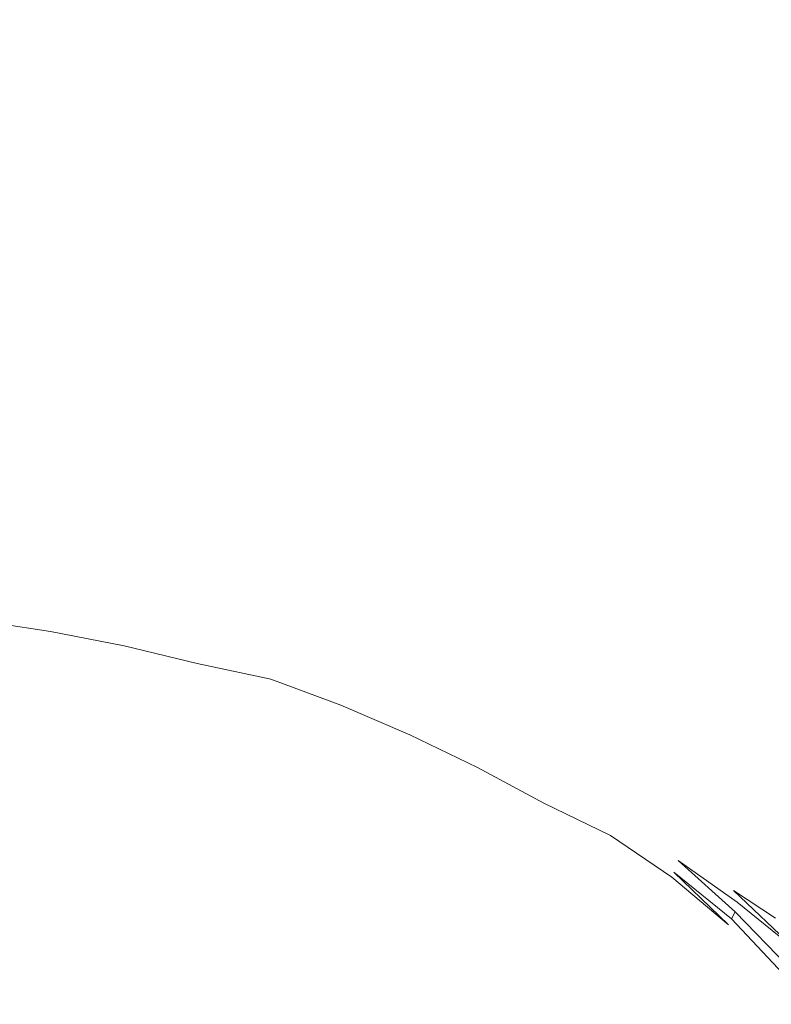
# Model space of a CAD drawing. Extents: x -797 to 797, y -797 to 798.
# Drawn here: x 76 to 243, y 421 to 640 of the extents above; entities that cross this region are included whole.
import ezdxf

# ---------------------------------------------------------------- set-up
doc = ezdxf.new("R2010")
doc.units = 0
doc.header["$LTSCALE"] = 500
doc.header["$MEASUREMENT"] = 0
doc.layers.add('CRS0', color=7, linetype='Continuous')

msp = doc.modelspace()

# ---------------------------------------------------------------- linework, layer by layer
at = {"layer": 'CRS0', "lineweight": 0}
for points, invisible_edges in [([(89.3, 663.9, 122.1), (67.1, 666.4, 122.1), (63.9, 636, 57.1), (89.3, 663.9, 122.1)], 15), ([(63.9, 636, 57.1), (85.1, 633.6, 57.1), (89.3, 663.9, 122.1), (63.9, 636, 57.1)], 15), ([(89.3, 663.9, 122.1), (85.1, 633.6, 57.1), (106.3, 630.5, 57.1), (89.3, 663.9, 122.1)], 15), ([(106.3, 630.5, 57.1), (111.5, 660.6, 122.1), (89.3, 663.9, 122.1), (106.3, 630.5, 57.1)], 15), ([(205, 662.7, 165.6), (198.5, 640.4, 122.1), (220.3, 634.5, 124.8), (205, 662.7, 165.6)], 15), ([(220.3, 634.5, 124.8), (227.1, 656.6, 167.4), (205, 662.7, 165.6), (220.3, 634.5, 124.8)], 15), ([(133.5, 656.7, 122.1), (111.5, 660.6, 122.1), (106.3, 630.5, 57.1), (133.5, 656.7, 122.1)], 15), ([(106.3, 630.5, 57.1), (127.3, 626.7, 57.1), (133.5, 656.7, 122.1), (106.3, 630.5, 57.1)], 15), ([(133.5, 656.7, 122.1), (127.3, 626.7, 57.1), (148.1, 622.2, 57.1), (133.5, 656.7, 122.1)], 15), ([(148.1, 622.2, 57.1), (155.4, 652, 122.1), (133.5, 656.7, 122.1), (148.1, 622.2, 57.1)], 15), ([(249, 651.6, 173.1), (227.1, 656.6, 167.4), (220.3, 634.5, 124.8), (249, 651.6, 173.1)], 15), ([(177.1, 646.6, 122.1), (155.4, 652, 122.1), (148.1, 622.2, 57.1), (177.1, 646.6, 122.1)], 15), ([(220.3, 634.5, 124.8), (242.9, 630.1, 133.1), (249, 651.6, 173.1), (220.3, 634.5, 124.8)], 15), ([(249, 651.6, 173.1), (242.9, 630.1, 133.1), (270.2, 629.8, 156.3), (249, 651.6, 173.1)], 15), ([(148.1, 622.2, 57.1), (168.7, 616.9, 57), (177.1, 646.6, 122.1), (148.1, 622.2, 57.1)], 15), ([(177.1, 646.6, 122.1), (168.7, 616.9, 57), (189.1, 610.8, 57), (177.1, 646.6, 122.1)], 15), ([(189.1, 610.8, 57), (198.5, 640.4, 122.1), (177.1, 646.6, 122.1), (189.1, 610.8, 57)], 15), ([(220.3, 634.5, 124.8), (198.5, 640.4, 122.1), (189.1, 610.8, 57), (220.3, 634.5, 124.8)], 15), ([(63.9, 636, 57.1), (60.3, 602.6, -18.2), (80.4, 600.3, -18.2), (63.9, 636, 57.1)], 15), ([(80.4, 600.3, -18.2), (85.1, 633.6, 57.1), (63.9, 636, 57.1), (80.4, 600.3, -18.2)], 15), ([(189.1, 610.8, 57), (209.5, 604.7, 58.8), (220.3, 634.5, 124.8), (189.1, 610.8, 57)], 15), ([(220.3, 634.5, 124.8), (209.5, 604.7, 58.8), (230, 599.3, 64.1), (220.3, 634.5, 124.8)], 15), ([(230, 599.3, 64.1), (242.9, 630.1, 133.1), (220.3, 634.5, 124.8), (230, 599.3, 64.1)], 15), ([(106.3, 630.5, 57.1), (85.1, 633.6, 57.1), (80.4, 600.3, -18.2), (106.3, 630.5, 57.1)], 15), ([(80.4, 600.3, -18.2), (100.3, 597.3, -18.2), (106.3, 630.5, 57.1), (80.4, 600.3, -18.2)], 15), ([(106.3, 630.5, 57.1), (100.3, 597.3, -18.2), (120.1, 593.7, -18.2), (106.3, 630.5, 57.1)], 15), ([(120.1, 593.7, -18.2), (127.3, 626.7, 57.1), (106.3, 630.5, 57.1), (120.1, 593.7, -18.2)], 15), ([(270.2, 629.8, 156.3), (242.9, 630.1, 133.1), (230, 599.3, 64.1), (270.2, 629.8, 156.3)], 15), ([(230, 599.3, 64.1), (247.7, 593.1, 66.8), (270.2, 629.8, 156.3), (230, 599.3, 64.1)], 15), ([(148.1, 622.2, 57.1), (127.3, 626.7, 57.1), (120.1, 593.7, -18.2), (148.1, 622.2, 57.1)], 15), ([(120.1, 593.7, -18.2), (139.7, 589.3, -18.2), (148.1, 622.2, 57.1), (120.1, 593.7, -18.2)], 15), ([(148.1, 622.2, 57.1), (139.7, 589.3, -18.2), (159.1, 584.2, -18.2), (148.1, 622.2, 57.1)], 15), ([(159.1, 584.2, -18.2), (168.7, 616.9, 57), (148.1, 622.2, 57.1), (159.1, 584.2, -18.2)], 15), ([(189.1, 610.8, 57), (168.7, 616.9, 57), (159.1, 584.2, -18.2), (189.1, 610.8, 57)], 15), ([(159.1, 584.2, -18.2), (178.3, 578.2, -18.3), (189.1, 610.8, 57), (159.1, 584.2, -18.2)], 15), ([(189.1, 610.8, 57), (178.3, 578.2, -18.3), (196.9, 571.7, -17.9), (189.1, 610.8, 57)], 15), ([(196.9, 571.7, -17.9), (209.5, 604.7, 58.8), (189.1, 610.8, 57), (196.9, 571.7, -17.9)], 15), ([(230, 599.3, 64.1), (209.5, 604.7, 58.8), (196.9, 571.7, -17.9), (230, 599.3, 64.1)], 15), ([(80.4, 600.3, -18.2), (60.3, 602.6, -18.2), (56.8, 570.5, -92.4), (80.4, 600.3, -18.2)], 15), ([(56.8, 570.5, -92.4), (75.7, 568.3, -92.3), (80.4, 600.3, -18.2), (56.8, 570.5, -92.4)], 15), ([(80.4, 600.3, -18.2), (75.7, 568.3, -92.3), (94.5, 565.5, -92.3), (80.4, 600.3, -18.2)], 15), ([(94.5, 565.5, -92.3), (100.3, 597.3, -18.2), (80.4, 600.3, -18.2), (94.5, 565.5, -92.3)], 15), ([(196.9, 571.7, -17.9), (214.8, 565.1, -16.8), (230, 599.3, 64.1), (196.9, 571.7, -17.9)], 15), ([(230, 599.3, 64.1), (214.8, 565.1, -16.8), (230.8, 558.1, -16.6), (230, 599.3, 64.1)], 15), ([(230.8, 558.1, -16.6), (247.7, 593.1, 66.8), (230, 599.3, 64.1), (230.8, 558.1, -16.6)], 15), ([(120.1, 593.7, -18.2), (100.3, 597.3, -18.2), (94.5, 565.5, -92.3), (120.1, 593.7, -18.2)], 15), ([(94.5, 565.5, -92.3), (113.1, 562, -92.3), (120.1, 593.7, -18.2), (94.5, 565.5, -92.3)], 15), ([(120.1, 593.7, -18.2), (113.1, 562, -92.3), (131.6, 557.8, -92.3), (120.1, 593.7, -18.2)], 15), ([(131.6, 557.8, -92.3), (139.7, 589.3, -18.2), (120.1, 593.7, -18.2), (131.6, 557.8, -92.3)], 15), ([(259.3, 584.1, 60.4), (247.7, 593.1, 66.8), (230.8, 558.1, -16.6), (259.3, 584.1, 60.4)], 15), ([(159.1, 584.2, -18.2), (139.7, 589.3, -18.2), (131.6, 557.8, -92.3), (159.1, 584.2, -18.2)], 15), ([(131.6, 557.8, -92.3), (149.8, 552.8, -92.4), (159.1, 584.2, -18.2), (131.6, 557.8, -92.3)], 15), ([(159.1, 584.2, -18.2), (149.8, 552.8, -92.4), (167.7, 546.8, -92.4), (159.1, 584.2, -18.2)], 15), ([(167.7, 546.8, -92.4), (178.3, 578.2, -18.3), (159.1, 584.2, -18.2), (167.7, 546.8, -92.4)], 15), ([(230.8, 558.1, -16.6), (243.9, 550.4, -18.9), (259.3, 584.1, 60.4), (230.8, 558.1, -16.6)], 15), ([(196.9, 571.7, -17.9), (178.3, 578.2, -18.3), (167.7, 546.8, -92.4), (196.9, 571.7, -17.9)], 15), ([(167.7, 546.8, -92.4), (185.1, 540.2, -92.5), (196.9, 571.7, -17.9), (167.7, 546.8, -92.4)], 15), ([(196.9, 571.7, -17.9), (185.1, 540.2, -92.5), (201.5, 533.1, -92.7), (196.9, 571.7, -17.9)], 15), ([(201.5, 533.1, -92.7), (214.8, 565.1, -16.8), (196.9, 571.7, -17.9), (201.5, 533.1, -92.7)], 15), ([(94.5, 565.5, -92.3), (75.7, 568.3, -92.3), (71.8, 542, -153.9), (94.5, 565.5, -92.3)], 15), ([(71.8, 542, -153.9), (89.6, 539.3, -153.9), (94.5, 565.5, -92.3), (71.8, 542, -153.9)], 15), ([(94.5, 565.5, -92.3), (89.6, 539.3, -153.9), (107.3, 536, -153.9), (94.5, 565.5, -92.3)], 15), ([(107.3, 536, -153.9), (113.1, 562, -92.3), (94.5, 565.5, -92.3), (107.3, 536, -153.9)], 15), ([(230.8, 558.1, -16.6), (214.8, 565.1, -16.8), (201.5, 533.1, -92.7), (230.8, 558.1, -16.6)], 15), ([(131.6, 557.8, -92.3), (113.1, 562, -92.3), (107.3, 536, -153.9), (131.6, 557.8, -92.3)], 15), ([(107.3, 536, -153.9), (124.8, 531.9, -153.9), (131.6, 557.8, -92.3), (107.3, 536, -153.9)], 15), ([(131.6, 557.8, -92.3), (124.8, 531.9, -153.9), (142, 526.9, -153.9), (131.6, 557.8, -92.3)], 15), ([(142, 526.9, -153.9), (149.8, 552.8, -92.4), (131.6, 557.8, -92.3), (142, 526.9, -153.9)], 15), ([(201.5, 533.1, -92.7), (216.7, 525.7, -93.2), (230.8, 558.1, -16.6), (201.5, 533.1, -92.7)], 15), ([(230.8, 558.1, -16.6), (216.7, 525.7, -93.2), (230.4, 518.2, -93.9), (230.8, 558.1, -16.6)], 15), ([(230.4, 518.2, -93.9), (243.9, 550.4, -18.9), (230.8, 558.1, -16.6), (230.4, 518.2, -93.9)], 15), ([(167.7, 546.8, -92.4), (149.8, 552.8, -92.4), (142, 526.9, -153.9), (167.7, 546.8, -92.4)], 15), ([(254.5, 543, -21.9), (243.9, 550.4, -18.9), (230.4, 518.2, -93.9), (254.5, 543, -21.9)], 15), ([(142, 526.9, -153.9), (158.9, 521.1, -154), (167.7, 546.8, -92.4), (142, 526.9, -153.9)], 15), ([(167.7, 546.8, -92.4), (158.9, 521.1, -154), (175.4, 514.5, -154.1), (167.7, 546.8, -92.4)], 15), ([(175.4, 514.5, -154.1), (185.1, 540.2, -92.5), (167.7, 546.8, -92.4), (175.4, 514.5, -154.1)], 15), ([(230.4, 518.2, -93.9), (242.2, 511.1, -94.6), (254.5, 543, -21.9), (230.4, 518.2, -93.9)], 15), ([(254.5, 543, -21.9), (242.2, 511.1, -94.6), (252, 504.8, -95.4), (254.5, 543, -21.9)], 15), ([(71.8, 542, -153.9), (69.4, 525.8, -191.5), (86.6, 523.2, -191.5), (71.8, 542, -153.9)], 15), ([(86.6, 523.2, -191.5), (89.6, 539.3, -153.9), (71.8, 542, -153.9), (86.6, 523.2, -191.5)], 15), ([(201.5, 533.1, -92.7), (185.1, 540.2, -92.5), (175.4, 514.5, -154.1), (201.5, 533.1, -92.7)], 15), ([(107.3, 536, -153.9), (89.6, 539.3, -153.9), (86.6, 523.2, -191.5), (107.3, 536, -153.9)], 15), ([(86.6, 523.2, -191.5), (103.7, 519.9, -191.5), (107.3, 536, -153.9), (86.6, 523.2, -191.5)], 15), ([(107.3, 536, -153.9), (103.7, 519.9, -191.5), (120.6, 515.9, -191.6), (107.3, 536, -153.9)], 15), ([(120.6, 515.9, -191.6), (124.8, 531.9, -153.9), (107.3, 536, -153.9), (120.6, 515.9, -191.6)], 15), ([(142, 526.9, -153.9), (124.8, 531.9, -153.9), (120.6, 515.9, -191.6), (142, 526.9, -153.9)], 15), ([(175.4, 514.5, -154.1), (191.1, 507.3, -154.2), (201.5, 533.1, -92.7), (175.4, 514.5, -154.1)], 15), ([(201.5, 533.1, -92.7), (191.1, 507.3, -154.2), (206, 499.7, -154.4), (201.5, 533.1, -92.7)], 15), ([(206, 499.7, -154.4), (216.7, 525.7, -93.2), (201.5, 533.1, -92.7), (206, 499.7, -154.4)], 15), ([(120.6, 515.9, -191.6), (137.2, 511, -191.6), (142, 526.9, -153.9), (120.6, 515.9, -191.6)], 15), ([(142, 526.9, -153.9), (137.2, 511, -191.6), (153.5, 505.2, -191.6), (142, 526.9, -153.9)], 15), ([(153.5, 505.2, -191.6), (158.9, 521.1, -154), (142, 526.9, -153.9), (153.5, 505.2, -191.6)], 15), ([(86.6, 523.2, -191.5), (69.4, 525.8, -191.5), (68.1, 517.1, -211.2), (86.6, 523.2, -191.5)], 15), ([(230.4, 518.2, -93.9), (216.7, 525.7, -93.2), (206, 499.7, -154.4), (230.4, 518.2, -93.9)], 15), ([(68.1, 517.1, -211.2), (85, 514.6, -211.2), (86.6, 523.2, -191.5), (68.1, 517.1, -211.2)], 15), ([(86.6, 523.2, -191.5), (85, 514.6, -211.2), (101.8, 511.3, -211.2), (86.6, 523.2, -191.5)], 15), ([(101.8, 511.3, -211.2), (103.7, 519.9, -191.5), (86.6, 523.2, -191.5), (101.8, 511.3, -211.2)], 15), ([(175.4, 514.5, -154.1), (158.9, 521.1, -154), (153.5, 505.2, -191.6), (175.4, 514.5, -154.1)], 15), ([(120.6, 515.9, -191.6), (103.7, 519.9, -191.5), (101.8, 511.3, -211.2), (120.6, 515.9, -191.6)], 15), ([(206, 499.7, -154.4), (219.9, 491.9, -154.7), (230.4, 518.2, -93.9), (206, 499.7, -154.4)], 15), ([(230.4, 518.2, -93.9), (219.9, 491.9, -154.7), (232.3, 484.4, -155.1), (230.4, 518.2, -93.9)], 15), ([(232.3, 484.4, -155.1), (242.2, 511.1, -94.6), (230.4, 518.2, -93.9), (232.3, 484.4, -155.1)], 15), ([(68.1, 517.1, -211.2), (67.6, 513.5, -218.8), (84.4, 510.9, -218.8), (68.1, 517.1, -211.2)], 15), ([(84.4, 510.9, -218.8), (85, 514.6, -211.2), (68.1, 517.1, -211.2), (84.4, 510.9, -218.8)], 15), ([(101.8, 511.3, -211.2), (118.3, 507.3, -211.2), (120.6, 515.9, -191.6), (101.8, 511.3, -211.2)], 15), ([(120.6, 515.9, -191.6), (118.3, 507.3, -211.2), (134.6, 502.5, -211.2), (120.6, 515.9, -191.6)], 15), ([(134.6, 502.5, -211.2), (137.2, 511, -191.6), (120.6, 515.9, -191.6), (134.6, 502.5, -211.2)], 15), ([(101.8, 511.3, -211.2), (85, 514.6, -211.2), (84.4, 510.9, -218.8), (101.8, 511.3, -211.2)], 15), ([(153.5, 505.2, -191.6), (169.4, 498.6, -191.7), (175.4, 514.5, -154.1), (153.5, 505.2, -191.6)], 15), ([(175.4, 514.5, -154.1), (169.4, 498.6, -191.7), (184.8, 491.3, -191.7), (175.4, 514.5, -154.1)], 15), ([(184.8, 491.3, -191.7), (191.1, 507.3, -154.2), (175.4, 514.5, -154.1), (184.8, 491.3, -191.7)], 15), ([(67.4, 512.4, -220.2), (67.3, 511.2, -221.5), (84, 508.7, -221.5), (67.4, 512.4, -220.2)], 15), ([(84.4, 510.9, -218.8), (67.6, 513.5, -218.8), (67.4, 512.4, -220.2), (84.4, 510.9, -218.8)], 15), ([(84, 508.7, -221.5), (84.2, 509.8, -220.2), (67.4, 512.4, -220.2), (84, 508.7, -221.5)], 15), ([(67.4, 512.4, -220.2), (84.2, 509.8, -220.2), (84.4, 510.9, -218.8), (67.4, 512.4, -220.2)], 15), ([(67.1, 510.1, -222.6), (67, 509, -223.6), (83.6, 506.4, -223.6), (67.1, 510.1, -222.6)], 15), ([(84, 508.7, -221.5), (67.3, 511.2, -221.5), (67.1, 510.1, -222.6), (84, 508.7, -221.5)], 15), ([(67.1, 510.1, -222.6), (83.8, 507.6, -222.6), (84, 508.7, -221.5), (67.1, 510.1, -222.6)], 15), ([(83.6, 506.4, -223.6), (83.8, 507.6, -222.6), (67.1, 510.1, -222.6), (83.6, 506.4, -223.6)], 15), ([(100.7, 506.6, -220.2), (84.2, 509.8, -220.2), (84, 508.7, -221.5), (100.7, 506.6, -220.2)], 15), ([(84.4, 510.9, -218.8), (84.2, 509.8, -220.2), (100.7, 506.6, -220.2), (84.4, 510.9, -218.8)], 15), ([(84.4, 510.9, -218.8), (101, 507.7, -218.8), (101.8, 511.3, -211.2), (84.4, 510.9, -218.8)], 15), ([(100.7, 506.6, -220.2), (101, 507.7, -218.8), (84.4, 510.9, -218.8), (100.7, 506.6, -220.2)], 15), ([(101.8, 511.3, -211.2), (101, 507.7, -218.8), (117.4, 503.7, -218.8), (101.8, 511.3, -211.2)], 15), ([(117.4, 503.7, -218.8), (118.3, 507.3, -211.2), (101.8, 511.3, -211.2), (117.4, 503.7, -218.8)], 15), ([(153.5, 505.2, -191.6), (137.2, 511, -191.6), (134.6, 502.5, -211.2), (153.5, 505.2, -191.6)], 15), ([(252, 504.8, -95.4), (242.2, 511.1, -94.6), (232.3, 484.4, -155.1), (252, 504.8, -95.4)], 15), ([(66.8, 507.7, -224.4), (66.6, 506.5, -225.2), (83.1, 503.9, -225.2), (66.8, 507.7, -224.4)], 13), ([(83.6, 506.4, -223.6), (67, 509, -223.6), (66.8, 507.7, -224.4), (83.6, 506.4, -223.6)], 15), ([(66.8, 507.7, -224.4), (83.4, 505.2, -224.4), (83.6, 506.4, -223.6), (66.8, 507.7, -224.4)], 15), ([(83.1, 503.9, -225.2), (83.4, 505.2, -224.4), (66.8, 507.7, -224.4), (83.1, 503.9, -225.2)], 15), ([(100.3, 504.4, -222.6), (83.8, 507.6, -222.6), (83.6, 506.4, -223.6), (100.3, 504.4, -222.6)], 15), ([(84, 508.7, -221.5), (83.8, 507.6, -222.6), (100.3, 504.4, -222.6), (84, 508.7, -221.5)], 15), ([(100.3, 504.4, -222.6), (100.5, 505.5, -221.5), (84, 508.7, -221.5), (100.3, 504.4, -222.6)], 15), ([(84, 508.7, -221.5), (100.5, 505.5, -221.5), (100.7, 506.6, -220.2), (84, 508.7, -221.5)], 15), ([(117.4, 503.7, -218.8), (101, 507.7, -218.8), (100.7, 506.6, -220.2), (117.4, 503.7, -218.8)], 15), ([(134.6, 502.5, -211.2), (118.3, 507.3, -211.2), (117.4, 503.7, -218.8), (134.6, 502.5, -211.2)], 15), ([(206, 499.7, -154.4), (191.1, 507.3, -154.2), (184.8, 491.3, -191.7), (206, 499.7, -154.4)], 15), ([(83.1, 503.9, -225.2), (66.6, 506.5, -225.2), (65.6, 499, -225.9), (83.1, 503.9, -225.2)], 15), ([(99.8, 502, -224.4), (83.4, 505.2, -224.4), (83.1, 503.9, -225.2), (99.8, 502, -224.4)], 15), ([(83.6, 506.4, -223.6), (83.4, 505.2, -224.4), (99.8, 502, -224.4), (83.6, 506.4, -223.6)], 15), ([(99.8, 502, -224.4), (100, 503.2, -223.6), (83.6, 506.4, -223.6), (99.8, 502, -224.4)], 15), ([(83.6, 506.4, -223.6), (100, 503.2, -223.6), (100.3, 504.4, -222.6), (83.6, 506.4, -223.6)], 15), ([(116.9, 501.5, -221.5), (100.5, 505.5, -221.5), (100.3, 504.4, -222.6), (116.9, 501.5, -221.5)], 15), ([(100.7, 506.6, -220.2), (100.5, 505.5, -221.5), (116.9, 501.5, -221.5), (100.7, 506.6, -220.2)], 15), ([(116.9, 501.5, -221.5), (117.1, 502.6, -220.2), (100.7, 506.6, -220.2), (116.9, 501.5, -221.5)], 15), ([(100.7, 506.6, -220.2), (117.1, 502.6, -220.2), (117.4, 503.7, -218.8), (100.7, 506.6, -220.2)], 15), ([(134.6, 502.5, -211.2), (150.6, 496.7, -211.3), (153.5, 505.2, -191.6), (134.6, 502.5, -211.2)], 15), ([(153.5, 505.2, -191.6), (150.6, 496.7, -211.3), (166.2, 490.1, -211.3), (153.5, 505.2, -191.6)], 15), ([(166.2, 490.1, -211.3), (169.4, 498.6, -191.7), (153.5, 505.2, -191.6), (166.2, 490.1, -211.3)], 15), ([(65.6, 499, -225.9), (82, 496.8, -225.9), (83.1, 503.9, -225.2), (65.6, 499, -225.9)], 15), ([(83.1, 503.9, -225.2), (82, 496.8, -225.9), (98.2, 494, -225.9), (83.1, 503.9, -225.2)], 15), ([(98.2, 494, -225.9), (99.5, 500.7, -225.2), (83.1, 503.9, -225.2), (98.2, 494, -225.9)], 13), ([(83.1, 503.9, -225.2), (99.5, 500.7, -225.2), (99.8, 502, -224.4), (83.1, 503.9, -225.2)], 15), ([(116.3, 499.3, -223.6), (100, 503.2, -223.6), (99.8, 502, -224.4), (116.3, 499.3, -223.6)], 15), ([(100.3, 504.4, -222.6), (100, 503.2, -223.6), (116.3, 499.3, -223.6), (100.3, 504.4, -222.6)], 15), ([(116.3, 499.3, -223.6), (116.6, 500.4, -222.6), (100.3, 504.4, -222.6), (116.3, 499.3, -223.6)], 15), ([(100.3, 504.4, -222.6), (116.6, 500.4, -222.6), (116.9, 501.5, -221.5), (100.3, 504.4, -222.6)], 15), ([(117.4, 503.7, -218.8), (117.1, 502.6, -220.2), (133.3, 497.8, -220.2), (117.4, 503.7, -218.8)], 15), ([(133.3, 497.8, -220.2), (133.6, 498.9, -218.8), (117.4, 503.7, -218.8), (133.3, 497.8, -220.2)], 15), ([(117.4, 503.7, -218.8), (133.6, 498.9, -218.8), (134.6, 502.5, -211.2), (117.4, 503.7, -218.8)], 15), ([(232.3, 484.4, -155.1), (242.7, 477.7, -155.4), (252, 504.8, -95.4), (232.3, 484.4, -155.1)], 15), ([(252, 504.8, -95.4), (242.7, 477.7, -155.4), (250.5, 472.5, -155.6), (252, 504.8, -95.4)], 15), ([(115.7, 496.8, -225.2), (99.5, 500.7, -225.2), (98.2, 494, -225.9), (115.7, 496.8, -225.2)], 15), ([(99.8, 502, -224.4), (99.5, 500.7, -225.2), (115.7, 496.8, -225.2), (99.8, 502, -224.4)], 13), ([(99.8, 502, -224.4), (116, 498.1, -224.4), (116.3, 499.3, -223.6), (99.8, 502, -224.4)], 15), ([(115.7, 496.8, -225.2), (116, 498.1, -224.4), (99.8, 502, -224.4), (115.7, 496.8, -225.2)], 15), ([(116.9, 501.5, -221.5), (116.6, 500.4, -222.6), (132.6, 495.6, -222.6), (116.9, 501.5, -221.5)], 15), ([(133.3, 497.8, -220.2), (117.1, 502.6, -220.2), (116.9, 501.5, -221.5), (133.3, 497.8, -220.2)], 15), ([(116.9, 501.5, -221.5), (132.9, 496.7, -221.5), (133.3, 497.8, -220.2), (116.9, 501.5, -221.5)], 15), ([(132.6, 495.6, -222.6), (132.9, 496.7, -221.5), (116.9, 501.5, -221.5), (132.6, 495.6, -222.6)], 15), ([(134.6, 502.5, -211.2), (133.6, 498.9, -218.8), (149.4, 493.1, -218.8), (134.6, 502.5, -211.2)], 15), ([(149.4, 493.1, -218.8), (150.6, 496.7, -211.3), (134.6, 502.5, -211.2), (149.4, 493.1, -218.8)], 15), ([(65.6, 499, -225.9), (63, 479.2, -226.4), (79, 478.1, -226.4), (65.6, 499, -225.9)], 15), ([(79, 478.1, -226.4), (82, 496.8, -225.9), (65.6, 499, -225.9), (79, 478.1, -226.4)], 15), ([(116.3, 499.3, -223.6), (116, 498.1, -224.4), (132, 493.3, -224.5), (116.3, 499.3, -223.6)], 15), ([(132.6, 495.6, -222.6), (116.6, 500.4, -222.6), (116.3, 499.3, -223.6), (132.6, 495.6, -222.6)], 15), ([(132, 493.3, -224.5), (132.3, 494.5, -223.6), (116.3, 499.3, -223.6), (132, 493.3, -224.5)], 15), ([(116.3, 499.3, -223.6), (132.3, 494.5, -223.6), (132.6, 495.6, -222.6), (116.3, 499.3, -223.6)], 15), ([(149.4, 493.1, -218.8), (133.6, 498.9, -218.8), (133.3, 497.8, -220.2), (149.4, 493.1, -218.8)], 15), ([(184.8, 491.3, -191.7), (169.4, 498.6, -191.7), (166.2, 490.1, -211.3), (184.8, 491.3, -191.7)], 15), ([(184.8, 491.3, -191.7), (199.5, 483.6, -191.8), (206, 499.7, -154.4), (184.8, 491.3, -191.7)], 15), ([(206, 499.7, -154.4), (199.5, 483.6, -191.8), (213.6, 475.6, -191.9), (206, 499.7, -154.4)], 15), ([(213.6, 475.6, -191.9), (219.9, 491.9, -154.7), (206, 499.7, -154.4), (213.6, 475.6, -191.9)], 15), ([(98.2, 494, -225.9), (82, 496.8, -225.9), (79, 478.1, -226.4), (98.2, 494, -225.9)], 15), ([(98.2, 494, -225.9), (114, 489.8, -225.9), (115.7, 496.8, -225.2), (98.2, 494, -225.9)], 15), ([(115.7, 496.8, -225.2), (114, 489.8, -225.9), (129.7, 484.8, -225.9), (115.7, 496.8, -225.2)], 15), ([(132, 493.3, -224.5), (116, 498.1, -224.4), (115.7, 496.8, -225.2), (132, 493.3, -224.5)], 11), ([(115.7, 496.8, -225.2), (131.6, 492, -225.2), (132, 493.3, -224.5), (115.7, 496.8, -225.2)], 15), ([(129.7, 484.8, -225.9), (131.6, 492, -225.2), (115.7, 496.8, -225.2), (129.7, 484.8, -225.9)], 15), ([(148.7, 491, -221.5), (132.9, 496.7, -221.5), (132.6, 495.6, -222.6), (148.7, 491, -221.5)], 15), ([(133.3, 497.8, -220.2), (132.9, 496.7, -221.5), (148.7, 491, -221.5), (133.3, 497.8, -220.2)], 15), ([(148.7, 491, -221.5), (149, 492, -220.3), (133.3, 497.8, -220.2), (148.7, 491, -221.5)], 15), ([(133.3, 497.8, -220.2), (149, 492, -220.3), (149.4, 493.1, -218.8), (133.3, 497.8, -220.2)], 15), ([(166.2, 490.1, -211.3), (150.6, 496.7, -211.3), (149.4, 493.1, -218.8), (166.2, 490.1, -211.3)], 15), ([(148, 488.7, -223.6), (132.3, 494.5, -223.6), (132, 493.3, -224.5), (148, 488.7, -223.6)], 15), ([(132.6, 495.6, -222.6), (132.3, 494.5, -223.6), (148, 488.7, -223.6), (132.6, 495.6, -222.6)], 15), ([(132.6, 495.6, -222.6), (148.4, 489.9, -222.6), (148.7, 491, -221.5), (132.6, 495.6, -222.6)], 15), ([(148, 488.7, -223.6), (148.4, 489.9, -222.6), (132.6, 495.6, -222.6), (148, 488.7, -223.6)], 15), ([(79, 478.1, -226.4), (94.7, 476.4, -226.4), (98.2, 494, -225.9), (79, 478.1, -226.4)], 15), ([(98.2, 494, -225.9), (94.7, 476.4, -226.4), (109.7, 471.4, -226.4), (98.2, 494, -225.9)], 15), ([(109.7, 471.4, -226.4), (114, 489.8, -225.9), (98.2, 494, -225.9), (109.7, 471.4, -226.4)], 15), ([(147.2, 486.3, -225.2), (131.6, 492, -225.2), (129.7, 484.8, -225.9), (147.2, 486.3, -225.2)], 15), ([(132, 493.3, -224.5), (131.6, 492, -225.2), (147.2, 486.3, -225.2), (132, 493.3, -224.5)], 15), ([(132, 493.3, -224.5), (147.6, 487.6, -224.5), (148, 488.7, -223.6), (132, 493.3, -224.5)], 14), ([(147.2, 486.3, -225.2), (147.6, 487.6, -224.5), (132, 493.3, -224.5), (147.2, 486.3, -225.2)], 15), ([(164.5, 485.4, -220.3), (149, 492, -220.3), (148.7, 491, -221.5), (164.5, 485.4, -220.3)], 15), ([(149.4, 493.1, -218.8), (149, 492, -220.3), (164.5, 485.4, -220.3), (149.4, 493.1, -218.8)], 15), ([(164.5, 485.4, -220.3), (164.9, 486.5, -218.9), (149.4, 493.1, -218.8), (164.5, 485.4, -220.3)], 15), ([(149.4, 493.1, -218.8), (164.9, 486.5, -218.9), (166.2, 490.1, -211.3), (149.4, 493.1, -218.8)], 15), ([(232.3, 484.4, -155.1), (219.9, 491.9, -154.7), (213.6, 475.6, -191.9), (232.3, 484.4, -155.1)], 15), ([(129.7, 484.8, -225.9), (114, 489.8, -225.9), (109.7, 471.4, -226.4), (129.7, 484.8, -225.9)], 15), ([(163.7, 483.3, -222.7), (148.4, 489.9, -222.6), (148, 488.7, -223.6), (163.7, 483.3, -222.7)], 15), ([(148.7, 491, -221.5), (148.4, 489.9, -222.6), (163.7, 483.3, -222.7), (148.7, 491, -221.5)], 15), ([(163.7, 483.3, -222.7), (164.1, 484.4, -221.6), (148.7, 491, -221.5), (163.7, 483.3, -222.7)], 15), ([(148.7, 491, -221.5), (164.1, 484.4, -221.6), (164.5, 485.4, -220.3), (148.7, 491, -221.5)], 15), ([(166.2, 490.1, -211.3), (164.9, 486.5, -218.9), (180, 479.2, -218.9), (166.2, 490.1, -211.3)], 15), ([(166.2, 490.1, -211.3), (181.4, 482.8, -211.3), (184.8, 491.3, -191.7), (166.2, 490.1, -211.3)], 15), ([(180, 479.2, -218.9), (181.4, 482.8, -211.3), (166.2, 490.1, -211.3), (180, 479.2, -218.9)], 15), ([(184.8, 491.3, -191.7), (181.4, 482.8, -211.3), (196.1, 475, -211.3), (184.8, 491.3, -191.7)], 15), ([(196.1, 475, -211.3), (199.5, 483.6, -191.8), (184.8, 491.3, -191.7), (196.1, 475, -211.3)], 15), ([(162.9, 481, -224.5), (147.6, 487.6, -224.5), (147.2, 486.3, -225.2), (162.9, 481, -224.5)], 15), ([(148, 488.7, -223.6), (147.6, 487.6, -224.5), (162.9, 481, -224.5), (148, 488.7, -223.6)], 13), ([(162.9, 481, -224.5), (163.4, 482.2, -223.6), (148, 488.7, -223.6), (162.9, 481, -224.5)], 15), ([(148, 488.7, -223.6), (163.4, 482.2, -223.6), (163.7, 483.3, -222.7), (148, 488.7, -223.6)], 15), ([(129.7, 484.8, -225.9), (145.2, 479.4, -225.9), (147.2, 486.3, -225.2), (129.7, 484.8, -225.9)], 15), ([(147.2, 486.3, -225.2), (145.2, 479.4, -225.9), (160.3, 473.3, -225.9), (147.2, 486.3, -225.2)], 15), ([(160.3, 473.3, -225.9), (162.5, 479.7, -225.2), (147.2, 486.3, -225.2), (160.3, 473.3, -225.9)], 15), ([(147.2, 486.3, -225.2), (162.5, 479.7, -225.2), (162.9, 481, -224.5), (147.2, 486.3, -225.2)], 15), ([(164.5, 485.4, -220.3), (164.1, 484.4, -221.6), (179.2, 477.1, -221.6), (164.5, 485.4, -220.3)], 15), ([(180, 479.2, -218.9), (164.9, 486.5, -218.9), (164.5, 485.4, -220.3), (180, 479.2, -218.9)], 15), ([(179.2, 477.1, -221.6), (179.6, 478.1, -220.3), (164.5, 485.4, -220.3), (179.2, 477.1, -221.6)], 15), ([(164.5, 485.4, -220.3), (179.6, 478.1, -220.3), (180, 479.2, -218.9), (164.5, 485.4, -220.3)], 15), ([(109.7, 471.4, -226.4), (124.5, 465.5, -226.4), (129.7, 484.8, -225.9), (109.7, 471.4, -226.4)], 15), ([(129.7, 484.8, -225.9), (124.5, 465.5, -226.4), (139.7, 461.3, -226.4), (129.7, 484.8, -225.9)], 15), ([(139.7, 461.3, -226.4), (145.2, 479.4, -225.9), (129.7, 484.8, -225.9), (139.7, 461.3, -226.4)], 15), ([(163.7, 483.3, -222.7), (163.4, 482.2, -223.6), (178.4, 474.9, -223.6), (163.7, 483.3, -222.7)], 15), ([(179.2, 477.1, -221.6), (164.1, 484.4, -221.6), (163.7, 483.3, -222.7), (179.2, 477.1, -221.6)], 15), ([(178.4, 474.9, -223.6), (178.8, 476, -222.7), (163.7, 483.3, -222.7), (178.4, 474.9, -223.6)], 15), ([(163.7, 483.3, -222.7), (178.8, 476, -222.7), (179.2, 477.1, -221.6), (163.7, 483.3, -222.7)], 15), ([(213.6, 475.6, -191.9), (199.5, 483.6, -191.8), (196.1, 475, -211.3), (213.6, 475.6, -191.9)], 15), ([(213.6, 475.6, -191.9), (226.3, 467.8, -192), (232.3, 484.4, -155.1), (213.6, 475.6, -191.9)], 15), ([(232.3, 484.4, -155.1), (226.3, 467.8, -192), (237.1, 461, -192), (232.3, 484.4, -155.1)], 15), ([(237.1, 461, -192), (242.7, 477.7, -155.4), (232.3, 484.4, -155.1), (237.1, 461, -192)], 15), ([(162.9, 481, -224.5), (162.5, 479.7, -225.2), (177.4, 472.5, -225.2), (162.9, 481, -224.5)], 15), ([(178.4, 474.9, -223.6), (163.4, 482.2, -223.6), (162.9, 481, -224.5), (178.4, 474.9, -223.6)], 15), ([(162.9, 481, -224.5), (177.9, 473.7, -224.5), (178.4, 474.9, -223.6), (162.9, 481, -224.5)], 14), ([(177.4, 472.5, -225.2), (177.9, 473.7, -224.5), (162.9, 481, -224.5), (177.4, 472.5, -225.2)], 15), ([(196.1, 475, -211.3), (181.4, 482.8, -211.3), (180, 479.2, -218.9), (196.1, 475, -211.3)], 15), ([(79, 478.1, -226.4), (63, 479.2, -226.4), (58, 441, -226.8), (79, 478.1, -226.4)], 15), ([(160.3, 473.3, -225.9), (145.2, 479.4, -225.9), (139.7, 461.3, -226.4), (160.3, 473.3, -225.9)], 15), ([(177.4, 472.5, -225.2), (162.5, 479.7, -225.2), (160.3, 473.3, -225.9), (177.4, 472.5, -225.2)], 15), ([(180, 479.2, -218.9), (179.6, 478.1, -220.3), (194.3, 470.3, -220.3), (180, 479.2, -218.9)], 15), ([(194.3, 470.3, -220.3), (194.7, 471.4, -218.9), (180, 479.2, -218.9), (194.3, 470.3, -220.3)], 15), ([(180, 479.2, -218.9), (194.7, 471.4, -218.9), (196.1, 475, -211.3), (180, 479.2, -218.9)], 15), ([(58, 441, -226.8), (73.1, 442, -226.8), (79, 478.1, -226.4), (58, 441, -226.8)], 15), ([(79, 478.1, -226.4), (73.1, 442, -226.8), (87.9, 442.5, -226.8), (79, 478.1, -226.4)], 15), ([(87.9, 442.5, -226.8), (94.7, 476.4, -226.4), (79, 478.1, -226.4), (87.9, 442.5, -226.8)], 15), ([(179.2, 477.1, -221.6), (178.8, 476, -222.7), (193.5, 468.1, -222.7), (179.2, 477.1, -221.6)], 15), ([(194.3, 470.3, -220.3), (179.6, 478.1, -220.3), (179.2, 477.1, -221.6), (194.3, 470.3, -220.3)], 15), ([(179.2, 477.1, -221.6), (193.9, 469.2, -221.6), (194.3, 470.3, -220.3), (179.2, 477.1, -221.6)], 15), ([(193.5, 468.1, -222.7), (193.9, 469.2, -221.6), (179.2, 477.1, -221.6), (193.5, 468.1, -222.7)], 15), ([(250.5, 472.5, -155.6), (242.7, 477.7, -155.4), (237.1, 461, -192), (250.5, 472.5, -155.6)], 15), ([(109.7, 471.4, -226.4), (94.7, 476.4, -226.4), (87.9, 442.5, -226.8), (109.7, 471.4, -226.4)], 15), ([(178.4, 474.9, -223.6), (177.9, 473.7, -224.5), (192.6, 465.8, -224.5), (178.4, 474.9, -223.6)], 13), ([(193.5, 468.1, -222.7), (178.8, 476, -222.7), (178.4, 474.9, -223.6), (193.5, 468.1, -222.7)], 15), ([(192.6, 465.8, -224.5), (193, 467, -223.6), (178.4, 474.9, -223.6), (192.6, 465.8, -224.5)], 15), ([(178.4, 474.9, -223.6), (193, 467, -223.6), (193.5, 468.1, -222.7), (178.4, 474.9, -223.6)], 15), ([(196.1, 475, -211.3), (194.7, 471.4, -218.9), (209, 463.1, -218.8), (196.1, 475, -211.3)], 15), ([(196.1, 475, -211.3), (210.3, 466.8, -211.3), (213.6, 475.6, -191.9), (196.1, 475, -211.3)], 15), ([(209, 463.1, -218.8), (210.3, 466.8, -211.3), (196.1, 475, -211.3), (209, 463.1, -218.8)], 15), ([(213.6, 475.6, -191.9), (210.3, 466.8, -211.3), (223.3, 458.8, -211.3), (213.6, 475.6, -191.9)], 15), ([(223.3, 458.8, -211.3), (226.3, 467.8, -192), (213.6, 475.6, -191.9), (223.3, 458.8, -211.3)], 15), ([(139.7, 461.3, -226.4), (154.6, 456.4, -226.4), (160.3, 473.3, -225.9), (139.7, 461.3, -226.4)], 15), ([(160.3, 473.3, -225.9), (154.6, 456.4, -226.4), (168.2, 448.3, -226.4), (160.3, 473.3, -225.9)], 15), ([(168.2, 448.3, -226.4), (174.9, 465.8, -225.9), (160.3, 473.3, -225.9), (168.2, 448.3, -226.4)], 15), ([(160.3, 473.3, -225.9), (174.9, 465.8, -225.9), (177.4, 472.5, -225.2), (160.3, 473.3, -225.9)], 15), ([(177.4, 472.5, -225.2), (174.9, 465.8, -225.9), (189.2, 457.7, -225.9), (177.4, 472.5, -225.2)], 15), ([(192.6, 465.8, -224.5), (177.9, 473.7, -224.5), (177.4, 472.5, -225.2), (192.6, 465.8, -224.5)], 15), ([(177.4, 472.5, -225.2), (192, 464.6, -225.2), (192.6, 465.8, -224.5), (177.4, 472.5, -225.2)], 15), ([(189.2, 457.7, -225.9), (192, 464.6, -225.2), (177.4, 472.5, -225.2), (189.2, 457.7, -225.9)], 15), ([(237.1, 461, -192), (245.3, 455.6, -191.9), (250.5, 472.5, -155.6), (237.1, 461, -192)], 15), ([(87.9, 442.5, -226.8), (101.3, 435.9, -226.8), (109.7, 471.4, -226.4), (87.9, 442.5, -226.8)], 15), ([(109.7, 471.4, -226.4), (101.3, 435.9, -226.8), (114.6, 428.4, -226.8), (109.7, 471.4, -226.4)], 15), ([(114.6, 428.4, -226.8), (124.5, 465.5, -226.4), (109.7, 471.4, -226.4), (114.6, 428.4, -226.8)], 15), ([(194.3, 470.3, -220.3), (193.9, 469.2, -221.6), (208.3, 460.8, -221.5), (194.3, 470.3, -220.3)], 15), ([(209, 463.1, -218.8), (194.7, 471.4, -218.9), (194.3, 470.3, -220.3), (209, 463.1, -218.8)], 15), ([(208.3, 460.8, -221.5), (208.7, 461.9, -220.3), (194.3, 470.3, -220.3), (208.3, 460.8, -221.5)], 15), ([(194.3, 470.3, -220.3), (208.7, 461.9, -220.3), (209, 463.1, -218.8), (194.3, 470.3, -220.3)], 15), ([(193.5, 468.1, -222.7), (193, 467, -223.6), (207.4, 458.6, -223.6), (193.5, 468.1, -222.7)], 15), ([(208.3, 460.8, -221.5), (193.9, 469.2, -221.6), (193.5, 468.1, -222.7), (208.3, 460.8, -221.5)], 15), ([(193.5, 468.1, -222.7), (207.8, 459.7, -222.6), (208.3, 460.8, -221.5), (193.5, 468.1, -222.7)], 15), ([(207.4, 458.6, -223.6), (207.8, 459.7, -222.6), (193.5, 468.1, -222.7), (207.4, 458.6, -223.6)], 15), ([(189.2, 457.7, -225.9), (174.9, 465.8, -225.9), (168.2, 448.3, -226.4), (189.2, 457.7, -225.9)], 15), ([(192.6, 465.8, -224.5), (192, 464.6, -225.2), (206.3, 456.2, -225.2), (192.6, 465.8, -224.5)], 15), ([(207.4, 458.6, -223.6), (193, 467, -223.6), (192.6, 465.8, -224.5), (207.4, 458.6, -223.6)], 15), ([(192.6, 465.8, -224.5), (206.8, 457.5, -224.4), (207.4, 458.6, -223.6), (192.6, 465.8, -224.5)], 11), ([(206.3, 456.2, -225.2), (206.8, 457.5, -224.4), (192.6, 465.8, -224.5), (206.3, 456.2, -225.2)], 15), ([(223.3, 458.8, -211.3), (210.3, 466.8, -211.3), (209, 463.1, -218.8), (223.3, 458.8, -211.3)], 15), ([(237.1, 461, -192), (226.3, 467.8, -192), (223.3, 458.8, -211.3), (237.1, 461, -192)], 15), ([(139.7, 461.3, -226.4), (124.5, 465.5, -226.4), (114.6, 428.4, -226.8), (139.7, 461.3, -226.4)], 15), ([(206.3, 456.2, -225.2), (192, 464.6, -225.2), (189.2, 457.7, -225.9), (206.3, 456.2, -225.2)], 15), ([(114.6, 428.4, -226.8), (129.3, 426.5, -226.8), (139.7, 461.3, -226.4), (114.6, 428.4, -226.8)], 15), ([(139.7, 461.3, -226.4), (129.3, 426.5, -226.8), (143.6, 423.9, -226.8), (139.7, 461.3, -226.4)], 15), ([(143.6, 423.9, -226.8), (154.6, 456.4, -226.4), (139.7, 461.3, -226.4), (143.6, 423.9, -226.8)], 15), ([(222.4, 453.1, -220.1), (208.7, 461.9, -220.3), (208.3, 460.8, -221.5), (222.4, 453.1, -220.1)], 15), ([(209, 463.1, -218.8), (208.7, 461.9, -220.3), (222.4, 453.1, -220.1), (209, 463.1, -218.8)], 15), ([(222.4, 453.1, -220.1), (222.4, 454.7, -218.7), (209, 463.1, -218.8), (222.4, 453.1, -220.1)], 15), ([(209, 463.1, -218.8), (222.4, 454.7, -218.7), (223.3, 458.8, -211.3), (209, 463.1, -218.8)], 15), ([(221.5, 450.5, -222.6), (207.8, 459.7, -222.6), (207.4, 458.6, -223.6), (221.5, 450.5, -222.6)], 15), ([(208.3, 460.8, -221.5), (207.8, 459.7, -222.6), (221.5, 450.5, -222.6), (208.3, 460.8, -221.5)], 15), ([(221.5, 450.5, -222.6), (222.1, 451.8, -221.4), (208.3, 460.8, -221.5), (221.5, 450.5, -222.6)], 15), ([(208.3, 460.8, -221.5), (222.1, 451.8, -221.4), (222.4, 453.1, -220.1), (208.3, 460.8, -221.5)], 15), ([(223.3, 458.8, -211.3), (234.6, 451.5, -211.1), (237.1, 461, -192), (223.3, 458.8, -211.3)], 15), ([(237.1, 461, -192), (234.6, 451.5, -211.1), (243.3, 446, -210.8), (237.1, 461, -192)], 15), ([(243.3, 446, -210.8), (245.3, 455.6, -191.9), (237.1, 461, -192), (243.3, 446, -210.8)], 15), ([(168.2, 448.3, -226.4), (181.6, 439.5, -226.4), (189.2, 457.7, -225.9), (168.2, 448.3, -226.4)], 15), ([(189.2, 457.7, -225.9), (181.6, 439.5, -226.4), (195.7, 432.7, -226.4), (189.2, 457.7, -225.9)], 15), ([(189.2, 457.7, -225.9), (203.3, 449.7, -225.9), (206.3, 456.2, -225.2), (189.2, 457.7, -225.9)], 15), ([(195.7, 432.7, -226.4), (203.3, 449.7, -225.9), (189.2, 457.7, -225.9), (195.7, 432.7, -226.4)], 15), ([(220.4, 448.2, -224.4), (206.8, 457.5, -224.4), (206.3, 456.2, -225.2), (220.4, 448.2, -224.4)], 15), ([(207.4, 458.6, -223.6), (206.8, 457.5, -224.4), (220.4, 448.2, -224.4), (207.4, 458.6, -223.6)], 15), ([(220.4, 448.2, -224.4), (221, 449.4, -223.5), (207.4, 458.6, -223.6), (220.4, 448.2, -224.4)], 13), ([(207.4, 458.6, -223.6), (221, 449.4, -223.5), (221.5, 450.5, -222.6), (207.4, 458.6, -223.6)], 15), ([(223.3, 458.8, -211.3), (222.4, 454.7, -218.7), (234.7, 446.4, -218.4), (223.3, 458.8, -211.3)], 15), ([(234.7, 446.4, -218.4), (234.6, 451.5, -211.1), (223.3, 458.8, -211.3), (234.7, 446.4, -218.4)], 15), ([(168.2, 448.3, -226.4), (154.6, 456.4, -226.4), (143.6, 423.9, -226.8), (168.2, 448.3, -226.4)], 15), ([(206.3, 456.2, -225.2), (203.3, 449.7, -225.9), (216.8, 440.9, -225.8), (206.3, 456.2, -225.2)], 15), ([(216.8, 440.9, -225.8), (219.8, 447, -225.2), (206.3, 456.2, -225.2), (216.8, 440.9, -225.8)], 15), ([(206.3, 456.2, -225.2), (219.8, 447, -225.2), (220.4, 448.2, -224.4), (206.3, 456.2, -225.2)], 15), ([(234.7, 446.4, -218.4), (222.4, 454.7, -218.7), (222.4, 453.1, -220.1), (234.7, 446.4, -218.4)], 15), ([(222.4, 453.1, -220.1), (222.1, 451.8, -221.4), (235.1, 441.7, -221.2), (222.4, 453.1, -220.1)], 11), ([(235.1, 441.7, -221.2), (235.5, 443.8, -219.9), (222.4, 453.1, -220.1), (235.1, 441.7, -221.2)], 13), ([(222.4, 453.1, -220.1), (235.5, 443.8, -219.9), (234.7, 446.4, -218.4), (222.4, 453.1, -220.1)], 15), ([(221.5, 450.5, -222.6), (221, 449.4, -223.5), (233.6, 438.8, -223.5), (221.5, 450.5, -222.6)], 9), ([(235.1, 441.7, -221.2), (222.1, 451.8, -221.4), (221.5, 450.5, -222.6), (235.1, 441.7, -221.2)], 15), ([(233.6, 438.8, -223.5), (234.3, 440.1, -222.5), (221.5, 450.5, -222.6), (233.6, 438.8, -223.5)], 13), ([(221.5, 450.5, -222.6), (234.3, 440.1, -222.5), (235.1, 441.7, -221.2), (221.5, 450.5, -222.6)], 13), ([(243.3, 446, -210.8), (234.6, 451.5, -211.1), (234.7, 446.4, -218.4), (243.3, 446, -210.8)], 15), ([(143.6, 423.9, -226.8), (155.4, 414.5, -226.8), (168.2, 448.3, -226.4), (143.6, 423.9, -226.8)], 15), ([(168.2, 448.3, -226.4), (155.4, 414.5, -226.8), (167.1, 404.5, -226.8), (168.2, 448.3, -226.4)], 15), ([(167.1, 404.5, -226.8), (181.6, 439.5, -226.4), (168.2, 448.3, -226.4), (167.1, 404.5, -226.8)], 15), ([(216.8, 440.9, -225.8), (203.3, 449.7, -225.9), (195.7, 432.7, -226.4), (216.8, 440.9, -225.8)], 15), ([(220.4, 448.2, -224.4), (219.8, 447, -225.2), (232.4, 436.4, -225.1), (220.4, 448.2, -224.4)], 15), ([(233.6, 438.8, -223.5), (221, 449.4, -223.5), (220.4, 448.2, -224.4), (233.6, 438.8, -223.5)], 15), ([(220.4, 448.2, -224.4), (233, 437.7, -224.3), (233.6, 438.8, -223.5), (220.4, 448.2, -224.4)], 15), ([(232.4, 436.4, -225.1), (233, 437.7, -224.3), (220.4, 448.2, -224.4), (232.4, 436.4, -225.1)], 15), ([(232.4, 436.4, -225.1), (219.8, 447, -225.2), (216.8, 440.9, -225.8), (232.4, 436.4, -225.1)], 15), ([(248.7, 433.1, -219.3), (244, 440.3, -217.9), (234.7, 446.4, -218.4), (248.7, 433.1, -219.3)], 9), ([(234.7, 446.4, -218.4), (235.5, 443.8, -219.9), (248.7, 433.1, -219.3), (234.7, 446.4, -218.4)], 15), ([(234.7, 446.4, -218.4), (244, 440.3, -217.9), (243.3, 446, -210.8), (234.7, 446.4, -218.4)], 15), ([(248.7, 433.1, -219.3), (235.5, 443.8, -219.9), (235.1, 441.7, -221.2), (248.7, 433.1, -219.3)], 14), ([(87.9, 442.5, -226.8), (73.1, 442, -226.8), (63.6, 382.9, -227), (87.9, 442.5, -226.8)], 15), ([(63.6, 382.9, -227), (76.9, 387, -227), (87.9, 442.5, -226.8), (63.6, 382.9, -227)], 15), ([(87.9, 442.5, -226.8), (76.9, 387, -227), (87.5, 377.7, -227), (87.9, 442.5, -226.8)], 15), ([(87.5, 377.7, -227), (101.3, 435.9, -226.8), (87.9, 442.5, -226.8), (87.5, 377.7, -227)], 15), ([(235.1, 441.7, -221.2), (234.3, 440.1, -222.5), (245.7, 427.9, -222.4), (235.1, 441.7, -221.2)], 15), ([(235.1, 441.7, -221.2), (246.7, 429.7, -221.1), (248.7, 433.1, -219.3), (235.1, 441.7, -221.2)], 14), ([(245.7, 427.9, -222.4), (246.7, 429.7, -221.1), (235.1, 441.7, -221.2), (245.7, 427.9, -222.4)], 15), ([(195.7, 432.7, -226.4), (181.6, 439.5, -226.4), (167.1, 404.5, -226.8), (195.7, 432.7, -226.4)], 15), ([(195.7, 432.7, -226.4), (209.1, 425.1, -226.4), (216.8, 440.9, -225.8), (195.7, 432.7, -226.4)], 15), ([(216.8, 440.9, -225.8), (209.1, 425.1, -226.4), (220.3, 413.9, -226.3), (216.8, 440.9, -225.8)], 15), ([(220.3, 413.9, -226.3), (229, 430.2, -225.8), (216.8, 440.9, -225.8), (220.3, 413.9, -226.3)], 15), ([(216.8, 440.9, -225.8), (229, 430.2, -225.8), (232.4, 436.4, -225.1), (216.8, 440.9, -225.8)], 15), ([(245.7, 427.9, -222.4), (234.3, 440.1, -222.5), (233.6, 438.8, -223.5), (245.7, 427.9, -222.4)], 14), ([(244.3, 425.4, -224.3), (233, 437.7, -224.3), (232.4, 436.4, -225.1), (244.3, 425.4, -224.3)], 15), ([(233.6, 438.8, -223.5), (233, 437.7, -224.3), (244.3, 425.4, -224.3), (233.6, 438.8, -223.5)], 15), ([(244.3, 425.4, -224.3), (244.9, 426.5, -223.4), (233.6, 438.8, -223.5), (244.3, 425.4, -224.3)], 15), ([(233.6, 438.8, -223.5), (244.9, 426.5, -223.4), (245.7, 427.9, -222.4), (233.6, 438.8, -223.5)], 15), ([(114.6, 428.4, -226.8), (101.3, 435.9, -226.8), (87.5, 377.7, -227), (114.6, 428.4, -226.8)], 15), ([(232.4, 436.4, -225.1), (229, 430.2, -225.8), (239.9, 417.7, -225.8), (232.4, 436.4, -225.1)], 15), ([(232.4, 436.4, -225.1), (243.6, 424.2, -225.1), (244.3, 425.4, -224.3), (232.4, 436.4, -225.1)], 15), ([(239.9, 417.7, -225.8), (243.6, 424.2, -225.1), (232.4, 436.4, -225.1), (239.9, 417.7, -225.8)], 15), ([(167.1, 404.5, -226.8), (181.1, 400, -226.8), (195.7, 432.7, -226.4), (167.1, 404.5, -226.8)], 15), ([(195.7, 432.7, -226.4), (181.1, 400, -226.8), (194.2, 394.8, -226.8), (195.7, 432.7, -226.4)], 15), ([(194.2, 394.8, -226.8), (209.1, 425.1, -226.4), (195.7, 432.7, -226.4), (194.2, 394.8, -226.8)], 15), ([(239.9, 417.7, -225.8), (229, 430.2, -225.8), (220.3, 413.9, -226.3), (239.9, 417.7, -225.8)], 15), ([(87.5, 377.7, -227), (98.3, 367.5, -227), (114.6, 428.4, -226.8), (87.5, 377.7, -227)], 15), ([(114.6, 428.4, -226.8), (98.3, 367.5, -227), (112.2, 369.4, -227), (114.6, 428.4, -226.8)], 15), ([(112.2, 369.4, -227), (129.3, 426.5, -226.8), (114.6, 428.4, -226.8), (112.2, 369.4, -227)], 15), ([(143.6, 423.9, -226.8), (129.3, 426.5, -226.8), (112.2, 369.4, -227), (143.6, 423.9, -226.8)], 15), ([(220.3, 413.9, -226.3), (209.1, 425.1, -226.4), (194.2, 394.8, -226.8), (220.3, 413.9, -226.3)], 15), ([(253.1, 409.8, -225), (243.6, 424.2, -225.1), (239.9, 417.7, -225.8), (253.1, 409.8, -225)], 15), ([(112.2, 369.4, -227), (125.6, 370.8, -227), (143.6, 423.9, -226.8), (112.2, 369.4, -227)], 15), ([(143.6, 423.9, -226.8), (125.6, 370.8, -227), (134.4, 359.2, -227), (143.6, 423.9, -226.8)], 15), ([(134.4, 359.2, -227), (155.4, 414.5, -226.8), (143.6, 423.9, -226.8), (134.4, 359.2, -227)], 15)]:
    msp.add_3dface(points, dxfattribs=dict(at, invisible_edges=invisible_edges))

doc.saveas('drawing.dxf')
